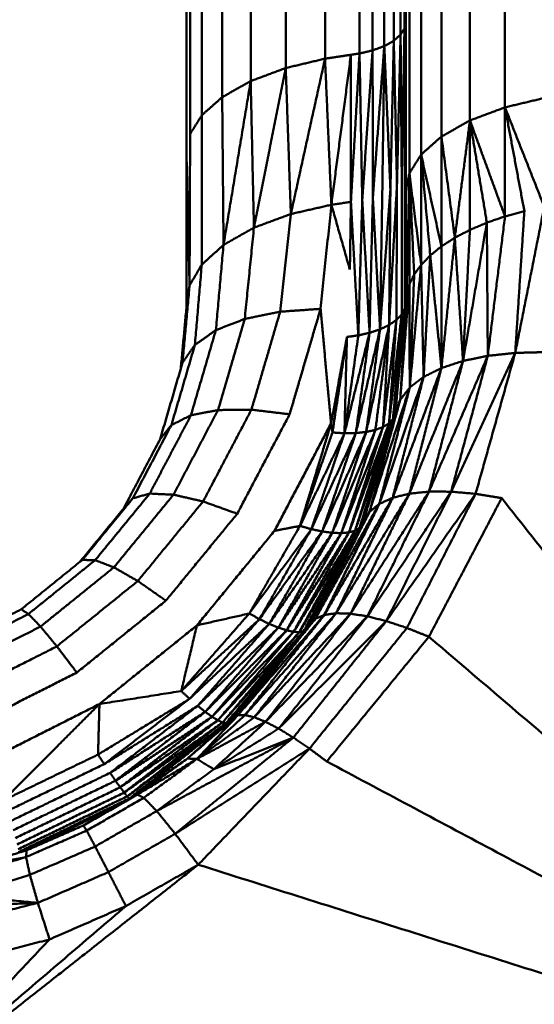
# Model space of a CAD drawing. Units: millimetres. Extents: x 5620 to 13840, y 5448 to 9831.
# Drawn here: x 10346 to 10381, y 7646 to 7714 of the extents above; entities that cross this region are included whole.
import ezdxf

# ---------------------------------------------------------------- set-up
doc = ezdxf.new("R2010")
doc.units = ezdxf.units.MM
doc.header["$LTSCALE"] = 50
doc.layers.add('Widoczne (ISO)', color=7, linetype='Continuous', lineweight=50)

msp = doc.modelspace()

# ---------------------------------------------------------------- linework, layer by layer
at = {"layer": 'Widoczne (ISO)'}
for points in [[(10372.09, 7712.529), (10372.09, 7766.467)], [(10372.358, 7712.956), (10372.358, 7766.809)], [(10370.977, 7711.75), (10370.977, 7765.843)], [(10371.626, 7712.117), (10371.626, 7766.137)], [(10366.92, 7710.885), (10366.92, 7765.15)], [(10369.282, 7765.433), (10369.282, 7711.239)], [(10370.177, 7711.452), (10370.177, 7765.604)], [(10364.233, 7710.246), (10364.233, 7764.638)], [(10361.835, 7709.351), (10361.835, 7763.92)], [(10359.886, 7708.25), (10359.886, 7763.038)], [(10379.233, 7762.479), (10379.233, 7707.553)], [(10358.494, 7707.016), (10358.494, 7762.049)], [(10376.835, 7761.762), (10376.835, 7706.658)], [(10357.692, 7705.733), (10357.692, 7761.021)], [(10374.886, 7760.879), (10374.886, 7705.557)], [(10357.441, 7704.48), (10357.441, 7760.016)], [(10373.494, 7759.89), (10373.494, 7704.323)], [(10372.692, 7758.863), (10372.692, 7703.04)], [(10372.441, 7757.858), (10372.441, 7701.787)], [(10371.626, 7712.117), (10372.09, 7712.529)], [(10372.09, 7712.529), (10371.843, 7702.261)], [(10372.09, 7712.529), (10372.358, 7712.956)], [(10372.09, 7712.529), (10372.172, 7702.62)], [(10372.358, 7712.956), (10372.172, 7702.62)], [(10372.358, 7712.956), (10372.373, 7703)], [(10370.977, 7711.75), (10371.626, 7712.117)], [(10371.626, 7712.117), (10371.394, 7701.933)], [(10371.626, 7712.117), (10371.843, 7702.261)], [(10368.691, 7711.15), (10366.92, 7710.885)], [(10367.356, 7700.889), (10368.691, 7711.15)], [(10369.282, 7711.239), (10368.691, 7711.15)], [(10369.282, 7711.239), (10368.691, 7701.085)], [(10368.691, 7701.085), (10368.691, 7711.15)], [(10369.282, 7711.239), (10370.177, 7711.452)], [(10369.282, 7711.239), (10369.468, 7701.214)], [(10370.177, 7711.452), (10369.468, 7701.214)], [(10370.177, 7711.452), (10370.977, 7711.75)], [(10370.177, 7711.452), (10370.191, 7701.402)], [(10370.977, 7711.75), (10370.191, 7701.402)], [(10370.977, 7711.75), (10370.838, 7701.644)], [(10370.977, 7711.75), (10371.394, 7701.933)], [(10364.233, 7710.246), (10366.92, 7710.885)], [(10364.583, 7700.254), (10366.92, 7710.885)], [(10367.356, 7700.889), (10366.92, 7710.885)], [(10361.835, 7709.351), (10364.233, 7710.246)], [(10362.058, 7699.324), (10364.233, 7710.246)], [(10364.583, 7700.254), (10364.233, 7710.246)], [(10359.886, 7708.25), (10361.835, 7709.351)], [(10359.977, 7698.143), (10361.835, 7709.351)], [(10362.058, 7699.324), (10361.835, 7709.351)], [(10358.494, 7707.016), (10359.886, 7708.25)], [(10359.977, 7698.143), (10359.886, 7708.25)], [(10379.233, 7707.553), (10381.92, 7708.192)], [(10376.835, 7706.658), (10379.233, 7707.553)], [(10379.233, 7700.091), (10379.233, 7707.553)], [(10380.557, 7700.455), (10379.233, 7707.553)], [(10381.92, 7700.747), (10379.233, 7707.553)], [(10357.692, 7705.733), (10358.494, 7707.016)], [(10358.488, 7696.791), (10358.494, 7707.016)], [(10374.886, 7705.557), (10376.835, 7706.658)], [(10375.8, 7698.631), (10376.835, 7706.658)], [(10376.835, 7699.172), (10376.835, 7706.658)], [(10377.992, 7699.664), (10376.835, 7706.658)], [(10379.233, 7700.091), (10376.835, 7706.658)], [(10357.653, 7695.365), (10357.692, 7705.733)], [(10373.494, 7704.323), (10374.886, 7705.557)], [(10374.886, 7698.041), (10374.886, 7705.557)], [(10375.8, 7698.631), (10374.886, 7705.557)], [(10357.653, 7695.365), (10357.441, 7704.48)], [(10357.448, 7693.954), (10357.441, 7704.48)], [(10372.692, 7703.04), (10373.494, 7704.323)], [(10373.494, 7696.773), (10373.494, 7704.323)], [(10374.12, 7697.421), (10373.494, 7704.323)], [(10374.886, 7698.041), (10373.494, 7704.323)], [(10372.166, 7693.395), (10372.172, 7702.62)], [(10372.375, 7693.785), (10372.373, 7703)], [(10372.441, 7701.787), (10372.692, 7703.04)], [(10372.502, 7694.807), (10372.692, 7703.04)], [(10372.692, 7695.456), (10372.692, 7703.04)], [(10373.022, 7696.118), (10372.692, 7703.04)], [(10373.494, 7696.773), (10372.692, 7703.04)], [(10370.683, 7692.367), (10371.394, 7701.933)], [(10371.307, 7692.668), (10371.843, 7702.261)], [(10371.307, 7692.668), (10371.394, 7701.933)], [(10371.808, 7693.016), (10371.843, 7702.261)], [(10372.441, 7701.787), (10372.441, 7694.169)], [(10372.441, 7701.787), (10372.502, 7694.807)], [(10367.356, 7700.889), (10368.691, 7701.085)], [(10368.622, 7696.453), (10368.691, 7701.085)], [(10369.2, 7691.953), (10368.691, 7701.085)], [(10369.2, 7691.953), (10369.468, 7701.214)], [(10369.968, 7692.126), (10369.468, 7701.214)], [(10369.968, 7692.126), (10370.191, 7701.402)], [(10370.683, 7692.367), (10370.191, 7701.402)], [(10370.683, 7692.367), (10370.838, 7701.644)], [(10364.583, 7700.254), (10367.356, 7700.889)], [(10366.616, 7693.767), (10367.356, 7700.889)], [(10367.356, 7700.889), (10368.622, 7696.453)], [(10379.233, 7700.091), (10380.557, 7700.455)], [(10381.92, 7700.747), (10379.931, 7690.754)], [(10380.557, 7700.455), (10379.931, 7690.754)], [(10362.058, 7699.324), (10364.583, 7700.254)], [(10364.583, 7700.254), (10363.85, 7693.572)], [(10377.992, 7699.664), (10379.233, 7700.091)], [(10379.233, 7700.091), (10378.056, 7690.552)], [(10359.977, 7698.143), (10362.058, 7699.324)], [(10362.058, 7699.324), (10361.429, 7693.079)], [(10375.8, 7698.631), (10376.835, 7699.172)], [(10377.992, 7699.664), (10376.363, 7690.204)], [(10376.835, 7699.172), (10376.363, 7690.204)], [(10376.835, 7699.172), (10377.992, 7699.664)], [(10377.992, 7699.664), (10378.056, 7690.552)], [(10374.886, 7698.041), (10375.8, 7698.631)], [(10375.8, 7698.631), (10374.888, 7689.718)], [(10375.8, 7698.631), (10376.363, 7690.204)], [(10358.488, 7696.791), (10359.977, 7698.143)], [(10359.977, 7698.143), (10359.455, 7692.311)], [(10374.12, 7697.421), (10374.886, 7698.041)], [(10374.886, 7698.041), (10374.888, 7689.718)], [(10373.494, 7696.773), (10374.12, 7697.421)], [(10374.12, 7697.421), (10373.664, 7689.105)], [(10374.12, 7697.421), (10374.888, 7689.718)], [(10357.653, 7695.365), (10358.488, 7696.791)], [(10358.488, 7696.791), (10358.017, 7691.3)], [(10373.494, 7696.773), (10372.716, 7688.377)], [(10373.022, 7696.118), (10373.494, 7696.773)], [(10373.494, 7696.773), (10373.664, 7689.105)], [(10372.692, 7695.456), (10373.022, 7696.118)], [(10373.022, 7696.118), (10372.716, 7688.377)], [(10357.653, 7695.365), (10357.174, 7690.092)], [(10357.448, 7693.954), (10357.653, 7695.365)], [(10372.692, 7695.456), (10372.066, 7687.551)], [(10372.502, 7694.807), (10372.692, 7695.456)], [(10372.692, 7695.456), (10372.716, 7688.377)], [(10372.502, 7694.807), (10371.727, 7686.644)], [(10372.502, 7694.807), (10372.066, 7687.551)], [(10372.441, 7694.169), (10372.502, 7694.807)], [(10357.448, 7693.954), (10357.053, 7689.679)], [(10366.616, 7693.767), (10363.85, 7693.572)], [(10364.501, 7686.556), (10366.616, 7693.767)], [(10366.616, 7693.767), (10367.335, 7685.925)], [(10372.375, 7693.785), (10371.574, 7686.233)], [(10372.441, 7694.169), (10371.716, 7686.608)], [(10371.716, 7686.607), (10372.375, 7693.785)], [(10372.375, 7693.785), (10372.166, 7693.395)], [(10372.441, 7694.169), (10372.375, 7693.785)], [(10361.429, 7693.079), (10359.455, 7692.311)], [(10361.429, 7693.079), (10359.602, 7686.843)], [(10363.85, 7693.572), (10361.429, 7693.079)], [(10363.85, 7693.572), (10361.885, 7686.867)], [(10371.808, 7693.016), (10370.891, 7685.683)], [(10372.166, 7693.395), (10371.298, 7685.935)], [(10371.808, 7693.016), (10371.298, 7685.935)], [(10371.808, 7693.016), (10371.307, 7692.668)], [(10372.166, 7693.395), (10371.574, 7686.233)], [(10372.166, 7693.395), (10371.808, 7693.016)], [(10359.455, 7692.311), (10357.749, 7686.488)], [(10359.455, 7692.311), (10358.017, 7691.3)], [(10370.683, 7692.367), (10369.028, 7685.267)], [(10371.307, 7692.668), (10369.74, 7685.344)], [(10370.683, 7692.367), (10369.74, 7685.344)], [(10370.683, 7692.367), (10369.968, 7692.126)], [(10371.307, 7692.668), (10370.367, 7685.484)], [(10371.307, 7692.668), (10370.683, 7692.367)], [(10371.307, 7692.668), (10370.891, 7685.683)], [(10367.335, 7685.925), (10368.418, 7691.847)], [(10367.433, 7685.308), (10368.418, 7691.847)], [(10369.968, 7692.126), (10368.251, 7685.255)], [(10369.2, 7691.953), (10368.251, 7685.255)], [(10368.418, 7691.847), (10368.251, 7685.255)], [(10369.2, 7691.953), (10368.418, 7691.847)], [(10369.968, 7692.126), (10369.028, 7685.267)], [(10369.968, 7692.126), (10369.2, 7691.953)], [(10358.017, 7691.3), (10356.411, 7685.815)], [(10358.017, 7691.3), (10357.174, 7690.092)], [(10374.032, 7681.262), (10378.056, 7690.552)], [(10375.552, 7681.258), (10379.931, 7690.754)], [(10375.552, 7681.258), (10378.056, 7690.552)], [(10378.056, 7690.552), (10376.363, 7690.204)], [(10377.221, 7681.11), (10379.931, 7690.754)], [(10379.931, 7690.754), (10378.056, 7690.552)], [(10381.947, 7690.807), (10379.931, 7690.754)], [(10357.174, 7690.092), (10355.641, 7684.854)], [(10371.549, 7680.839), (10374.888, 7689.718)], [(10372.689, 7681.121), (10376.363, 7690.204)], [(10372.689, 7681.121), (10374.888, 7689.718)], [(10374.888, 7689.718), (10373.664, 7689.105)], [(10374.032, 7681.262), (10376.363, 7690.204)], [(10376.363, 7690.204), (10374.888, 7689.718)], [(10370.633, 7680.42), (10373.664, 7689.105)], [(10371.549, 7680.839), (10373.664, 7689.105)], [(10373.664, 7689.105), (10372.716, 7688.377)], [(10369.958, 7679.873), (10372.716, 7688.377)], [(10370.633, 7680.42), (10372.716, 7688.377)], [(10372.716, 7688.377), (10372.066, 7687.551)], [(10369.538, 7679.208), (10372.066, 7687.551)], [(10372.066, 7687.551), (10369.958, 7679.873)], [(10371.727, 7686.644), (10372.066, 7687.551)], [(10357.749, 7686.488), (10354.929, 7681.127)], [(10356.411, 7685.815), (10357.749, 7686.488)], [(10359.602, 7686.843), (10356.554, 7681.052)], [(10357.749, 7686.488), (10359.602, 7686.843)], [(10361.885, 7686.867), (10358.578, 7680.587)], [(10359.602, 7686.843), (10361.885, 7686.867)], [(10364.501, 7686.556), (10360.916, 7679.749)], [(10361.885, 7686.867), (10364.501, 7686.556)], [(10368.981, 7678.589), (10371.574, 7686.233)], [(10369.283, 7678.773), (10371.574, 7686.233)], [(10369.49, 7679.118), (10371.574, 7686.233)], [(10371.727, 7686.644), (10369.491, 7679.12)], [(10369.538, 7679.208), (10371.727, 7686.644)], [(10371.574, 7686.233), (10371.298, 7685.935)], [(10371.683, 7686.497), (10371.574, 7686.233)], [(10356.411, 7685.815), (10353.777, 7680.807)], [(10355.641, 7684.854), (10356.411, 7685.815)], [(10363.464, 7678.578), (10367.335, 7685.925)], [(10367.335, 7685.925), (10365.209, 7678.916)], [(10367.335, 7685.925), (10367.433, 7685.308)], [(10368.035, 7678.422), (10370.891, 7685.683)], [(10368.561, 7678.471), (10371.298, 7685.935)], [(10368.561, 7678.471), (10370.891, 7685.683)], [(10368.981, 7678.589), (10371.298, 7685.935)], [(10370.891, 7685.683), (10370.367, 7685.484)], [(10371.298, 7685.935), (10370.891, 7685.683)], [(10365.209, 7678.916), (10367.433, 7685.308)], [(10365.209, 7678.916), (10368.251, 7685.255)], [(10365.985, 7678.694), (10369.028, 7685.267)], [(10368.251, 7685.255), (10365.985, 7678.694)], [(10366.729, 7678.535), (10369.74, 7685.344)], [(10366.729, 7678.535), (10369.028, 7685.267)], [(10367.419, 7678.444), (10370.367, 7685.484)], [(10367.419, 7678.444), (10369.74, 7685.344)], [(10367.433, 7685.308), (10368.251, 7685.255)], [(10368.035, 7678.422), (10370.367, 7685.484)], [(10369.028, 7685.267), (10368.251, 7685.255)], [(10369.74, 7685.344), (10369.028, 7685.267)], [(10370.367, 7685.484), (10369.74, 7685.344)], [(10355.641, 7684.854), (10353.146, 7680.107)], [(10354.929, 7681.127), (10351.193, 7676.57)], [(10356.554, 7681.052), (10352.476, 7676.08)], [(10353.777, 7680.807), (10354.929, 7681.127)], [(10354.929, 7681.127), (10356.554, 7681.052)], [(10356.554, 7681.052), (10358.578, 7680.587)], [(10366.871, 7672.822), (10371.549, 7680.839)], [(10367.683, 7672.941), (10372.689, 7681.121)], [(10367.683, 7672.941), (10371.549, 7680.839)], [(10368.671, 7672.91), (10374.032, 7681.262)], [(10368.671, 7672.91), (10372.689, 7681.121)], [(10369.82, 7672.73), (10374.032, 7681.262)], [(10369.82, 7672.73), (10375.552, 7681.258)], [(10371.549, 7680.839), (10370.633, 7680.42)], [(10371.11, 7672.403), (10375.552, 7681.258)], [(10371.11, 7672.403), (10377.221, 7681.11)], [(10372.689, 7681.121), (10371.549, 7680.839)], [(10372.52, 7671.934), (10377.221, 7681.11)], [(10374.032, 7681.262), (10372.689, 7681.121)], [(10374.027, 7671.332), (10379.007, 7680.82)], [(10375.552, 7681.258), (10374.032, 7681.262)], [(10377.221, 7681.11), (10375.552, 7681.258)], [(10379.007, 7680.82), (10377.221, 7681.11)], [(10412.289, 7638.665), (10379.007, 7680.82)], [(10353.777, 7680.807), (10350.321, 7676.59)], [(10353.146, 7680.107), (10353.777, 7680.807)], [(10358.578, 7680.587), (10354.113, 7675.144)], [(10358.578, 7680.587), (10360.916, 7679.749)], [(10366.25, 7672.554), (10370.633, 7680.42)], [(10366.871, 7672.822), (10370.633, 7680.42)], [(10370.633, 7680.42), (10369.958, 7679.873)], [(10353.146, 7680.107), (10350.153, 7676.454)], [(10360.916, 7679.749), (10356.035, 7673.801)], [(10365.83, 7672.143), (10369.958, 7679.873)], [(10369.958, 7679.873), (10366.25, 7672.554)], [(10369.538, 7679.208), (10369.958, 7679.873)], [(10361.739, 7672.924), (10365.209, 7678.916)], [(10363.464, 7678.578), (10365.209, 7678.916)], [(10365.209, 7678.916), (10365.985, 7678.694)], [(10369.538, 7679.208), (10365.722, 7672.013)], [(10365.83, 7672.143), (10369.538, 7679.208)], [(10369.37, 7678.893), (10369.283, 7678.773)], [(10358.157, 7672.11), (10363.464, 7678.578)], [(10361.739, 7672.924), (10365.985, 7678.694)], [(10365.985, 7678.694), (10362.435, 7672.54)], [(10362.435, 7672.54), (10366.729, 7678.535)], [(10363.103, 7672.214), (10366.729, 7678.535)], [(10363.103, 7672.214), (10367.419, 7678.444)], [(10363.728, 7671.955), (10367.419, 7678.444)], [(10363.728, 7671.955), (10368.035, 7678.422)], [(10364.289, 7671.772), (10368.561, 7678.471)], [(10364.289, 7671.772), (10368.035, 7678.422)], [(10364.773, 7671.668), (10368.981, 7678.589)], [(10364.773, 7671.668), (10368.561, 7678.471)], [(10365.166, 7671.646), (10369.283, 7678.773)], [(10365.166, 7671.646), (10368.981, 7678.589)], [(10365.456, 7671.708), (10369.283, 7678.773)], [(10365.721, 7672.011), (10369.283, 7678.773)], [(10366.729, 7678.535), (10365.985, 7678.694)], [(10367.419, 7678.444), (10366.729, 7678.535)], [(10368.035, 7678.422), (10367.419, 7678.444)], [(10368.561, 7678.471), (10368.035, 7678.422)], [(10368.981, 7678.589), (10368.561, 7678.471)], [(10369.283, 7678.773), (10368.981, 7678.589)], [(10350.321, 7676.59), (10346.139, 7673.212)], [(10351.193, 7676.57), (10346.633, 7672.888)], [(10350.321, 7676.59), (10351.193, 7676.57)], [(10351.193, 7676.57), (10352.476, 7676.08)], [(10352.476, 7676.08), (10347.458, 7672.028)], [(10352.476, 7676.08), (10354.113, 7675.144)], [(10354.113, 7675.144), (10348.576, 7670.674)], [(10354.113, 7675.144), (10356.035, 7673.801)], [(10356.035, 7673.801), (10349.94, 7668.882)], [(10346.139, 7673.212), (10341.245, 7670.734)], [(10346.633, 7672.888), (10341.277, 7670.176)], [(10346.139, 7673.212), (10346.633, 7672.888)], [(10346.633, 7672.888), (10347.458, 7672.028)], [(10357.083, 7667.614), (10361.739, 7672.924)], [(10358.157, 7672.11), (10361.739, 7672.924)], [(10360.962, 7665.961), (10366.871, 7672.822)], [(10361.45, 7665.973), (10367.683, 7672.941)], [(10366.871, 7672.822), (10361.45, 7665.973)], [(10361.739, 7672.924), (10362.435, 7672.54)], [(10362.083, 7665.822), (10367.683, 7672.941)], [(10362.083, 7665.822), (10368.671, 7672.91)], [(10362.853, 7665.511), (10368.671, 7672.91)], [(10366.871, 7672.822), (10366.25, 7672.554)], [(10367.683, 7672.941), (10366.871, 7672.822)], [(10368.671, 7672.91), (10367.683, 7672.941)], [(10369.82, 7672.73), (10368.671, 7672.91)], [(10351.489, 7666.73), (10358.157, 7672.11)], [(10357.083, 7667.614), (10362.435, 7672.54)], [(10358.157, 7672.11), (10357.083, 7667.614)], [(10362.435, 7672.54), (10357.659, 7667.083)], [(10357.659, 7667.083), (10363.103, 7672.214)], [(10358.213, 7666.605), (10363.103, 7672.214)], [(10365.83, 7672.143), (10360.445, 7665.643)], [(10360.628, 7665.788), (10366.25, 7672.554)], [(10360.628, 7665.788), (10365.83, 7672.143)], [(10366.25, 7672.554), (10360.962, 7665.961)], [(10363.103, 7672.214), (10362.435, 7672.54)], [(10362.853, 7665.511), (10369.82, 7672.73)], [(10363.728, 7671.955), (10363.103, 7672.214)], [(10363.748, 7665.046), (10369.82, 7672.73)], [(10363.748, 7665.046), (10371.11, 7672.403)], [(10364.755, 7664.431), (10371.11, 7672.403)], [(10365.83, 7672.143), (10366.25, 7672.554)], [(10371.11, 7672.403), (10369.82, 7672.73)], [(10372.52, 7671.934), (10371.11, 7672.403)], [(10347.458, 7672.028), (10341.541, 7669.033)], [(10347.458, 7672.028), (10348.576, 7670.674)], [(10358.213, 7666.605), (10363.728, 7671.955)], [(10358.728, 7666.195), (10363.728, 7671.955)], [(10358.728, 7666.195), (10364.289, 7671.772)], [(10359.19, 7665.862), (10364.289, 7671.772)], [(10359.19, 7665.862), (10364.773, 7671.668)], [(10359.588, 7665.617), (10364.773, 7671.668)], [(10359.588, 7665.617), (10365.166, 7671.646)], [(10359.909, 7665.465), (10365.456, 7671.708)], [(10359.909, 7665.465), (10365.166, 7671.646)], [(10360.146, 7665.411), (10365.456, 7671.708)], [(10364.289, 7671.772), (10363.728, 7671.955)], [(10364.773, 7671.668), (10364.289, 7671.772)], [(10365.166, 7671.646), (10364.773, 7671.668)], [(10365.456, 7671.708), (10365.166, 7671.646)], [(10365.496, 7671.739), (10365.456, 7671.708)], [(10365.858, 7663.678), (10372.52, 7671.934)], [(10374.027, 7671.332), (10372.52, 7671.934)], [(10367.041, 7662.797), (10374.027, 7671.332)], [(10412.289, 7638.665), (10374.027, 7671.332)], [(10348.576, 7670.674), (10342.023, 7667.357)], [(10348.576, 7670.674), (10349.94, 7668.882)], [(10363.939, 7669.861), (10360.146, 7665.411)], [(10349.94, 7668.882), (10342.705, 7665.219)], [(10351.489, 7666.73), (10357.083, 7667.614)], [(10357.083, 7667.614), (10357.659, 7667.083)], [(10343.555, 7662.714), (10351.489, 7666.73)], [(10351.489, 7666.73), (10344.918, 7660.136)], [(10351.392, 7663.27), (10357.659, 7667.083)], [(10351.489, 7666.73), (10351.392, 7663.27)], [(10357.659, 7667.083), (10351.817, 7662.618)], [(10351.817, 7662.618), (10358.213, 7666.605)], [(10352.218, 7662.017), (10358.213, 7666.605)], [(10352.218, 7662.017), (10358.728, 7666.195)], [(10352.586, 7661.482), (10358.728, 7666.195)], [(10358.728, 7666.195), (10358.213, 7666.605)], [(10359.19, 7665.862), (10358.728, 7666.195)], [(10352.586, 7661.482), (10359.19, 7665.862)], [(10352.909, 7661.028), (10359.19, 7665.862)], [(10352.909, 7661.028), (10359.588, 7665.617)], [(10353.18, 7660.668), (10359.588, 7665.617)], [(10353.18, 7660.668), (10359.909, 7665.465)], [(10353.391, 7660.411), (10359.909, 7665.465)], [(10353.391, 7660.411), (10360.146, 7665.411)], [(10353.536, 7660.264), (10360.146, 7665.411)], [(10360.628, 7665.788), (10353.757, 7660.346)], [(10353.757, 7660.346), (10360.146, 7665.411)], [(10357.504, 7662.998), (10360.962, 7665.961)], [(10357.504, 7662.998), (10360.628, 7665.788)], [(10361.45, 7665.973), (10358.157, 7662.969)], [(10358.157, 7662.969), (10360.962, 7665.961)], [(10362.083, 7665.822), (10358.157, 7662.969)], [(10358.157, 7662.969), (10362.853, 7665.511)], [(10359.588, 7665.617), (10359.19, 7665.862)], [(10359.313, 7662.268), (10362.853, 7665.511)], [(10359.909, 7665.465), (10359.588, 7665.617)], [(10360.146, 7665.411), (10359.909, 7665.465)], [(10360.158, 7665.415), (10360.146, 7665.411)], [(10360.628, 7665.788), (10360.962, 7665.961)], [(10360.962, 7665.961), (10361.45, 7665.973)], [(10361.45, 7665.973), (10362.083, 7665.822)], [(10362.853, 7665.511), (10362.083, 7665.822)], [(10362.853, 7665.511), (10363.748, 7665.046)], [(10363.748, 7665.046), (10359.313, 7662.268)], [(10364.755, 7664.431), (10363.748, 7665.046)], [(10355.408, 7659.407), (10364.755, 7664.431)], [(10356.67, 7657.85), (10364.755, 7664.431)], [(10359.313, 7662.268), (10364.755, 7664.431)], [(10364.755, 7664.431), (10365.858, 7663.678)], [(10365.858, 7663.678), (10356.67, 7657.85)], [(10358.244, 7655.734), (10365.858, 7663.678)], [(10367.041, 7662.797), (10365.858, 7663.678)], [(10344.918, 7660.136), (10351.392, 7663.27)], [(10351.392, 7663.27), (10351.817, 7662.618)], [(10357.504, 7662.998), (10353.842, 7660.394)], [(10354.078, 7660.529), (10357.504, 7662.998)], [(10354.078, 7660.529), (10358.157, 7662.969)], [(10358.157, 7662.969), (10354.527, 7660.317)], [(10357.504, 7662.998), (10358.157, 7662.969)], [(10359.313, 7662.268), (10358.157, 7662.969)], [(10412.289, 7638.665), (10367.041, 7662.797)], [(10351.817, 7662.618), (10345.166, 7659.399)], [(10345.389, 7658.711), (10352.218, 7662.017)], [(10352.586, 7661.482), (10352.218, 7662.017)], [(10359.313, 7662.268), (10355.408, 7659.407)], [(10345.581, 7658.091), (10352.586, 7661.482)], [(10352.909, 7661.028), (10352.586, 7661.482)], [(10345.737, 7657.556), (10352.909, 7661.028)], [(10345.852, 7657.121), (10353.18, 7660.668)], [(10353.18, 7660.668), (10352.909, 7661.028)], [(10353.391, 7660.411), (10353.18, 7660.668)], [(10345.924, 7656.796), (10353.391, 7660.411)], [(10345.95, 7656.591), (10353.536, 7660.264)], [(10353.243, 7660.052), (10346.115, 7656.601)], [(10346.505, 7656.725), (10353.2, 7660.027)], [(10350.394, 7658.424), (10354.078, 7660.529)], [(10354.527, 7660.317), (10350.612, 7658.066)], [(10353.536, 7660.264), (10353.391, 7660.411)], [(10353.58, 7660.245), (10353.536, 7660.264)], [(10354.078, 7660.529), (10354.527, 7660.317)], [(10355.408, 7659.407), (10354.527, 7660.317)], [(10351.193, 7656.981), (10355.408, 7659.407)], [(10356.67, 7657.85), (10355.408, 7659.407)], [(10350.612, 7658.066), (10346.469, 7656.263)], [(10346.505, 7656.725), (10350.394, 7658.424)], [(10350.394, 7658.424), (10350.612, 7658.066)], [(10351.193, 7656.981), (10350.612, 7658.066)], [(10352.105, 7655.228), (10356.67, 7657.85)], [(10358.244, 7655.734), (10356.67, 7657.85)], [(10342.471, 7655.449), (10346.505, 7656.725)], [(10346.505, 7656.725), (10346.469, 7656.263)], [(10346.731, 7655.04), (10351.193, 7656.981)], [(10352.105, 7655.228), (10351.193, 7656.981)], [(10346.469, 7656.263), (10342.168, 7654.929)], [(10342.471, 7655.449), (10346.469, 7656.263)], [(10346.731, 7655.04), (10346.469, 7656.263)], [(10337.534, 7639.427), (10358.244, 7655.734)], [(10347.276, 7653.125), (10352.105, 7655.228)], [(10353.297, 7652.907), (10352.105, 7655.228)], [(10353.297, 7652.907), (10358.244, 7655.734)], [(10412.289, 7638.665), (10358.244, 7655.734)], [(10346.731, 7655.04), (10342.097, 7653.609)], [(10347.276, 7653.125), (10346.731, 7655.04)], [(10342.097, 7653.609), (10347.276, 7653.125)], [(10337.148, 7650.559), (10347.276, 7653.125)], [(10337.369, 7652.698), (10347.276, 7653.125)], [(10337.534, 7639.427), (10353.297, 7652.907)], [(10348.073, 7650.624), (10347.276, 7653.125)], [(10348.073, 7650.624), (10353.297, 7652.907)], [(10337.128, 7647.783), (10348.073, 7650.624)], [(10337.534, 7639.427), (10348.073, 7650.624)]]:
    msp.add_open_spline(points, degree=1, dxfattribs=at)

doc.saveas('drawing.dxf')
